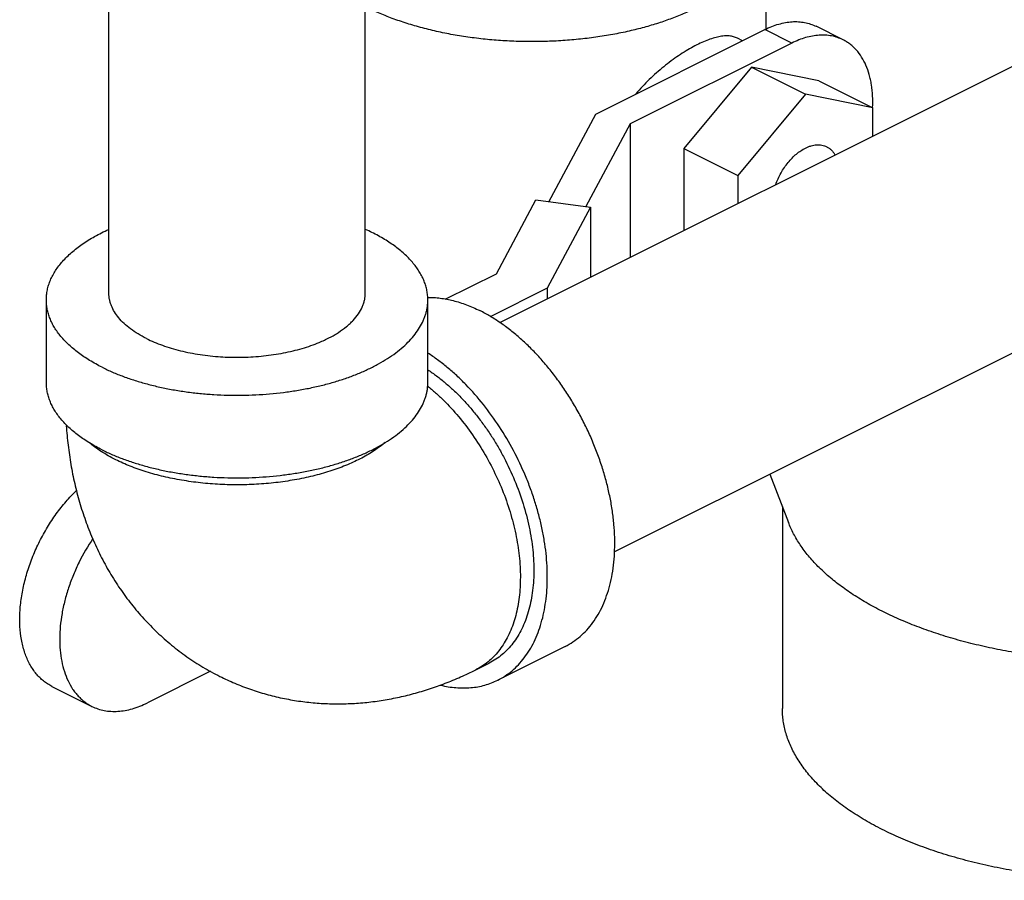
# Model space of a CAD drawing. Units: inches. Extents: x -56 to 55, y -35 to 58.
# Drawn here: x -26 to -23, y 30 to 33 of the extents above; entities that cross this region are included whole.
import ezdxf

# ---------------------------------------------------------------- set-up
doc = ezdxf.new("R2010")
doc.units = ezdxf.units.IN
doc.header["$LTSCALE"] = 1.21
doc.header["$MEASUREMENT"] = 0
doc.layers.get('0').update_dxf_attribs({"linetype": 'CONTINUOUS'})

msp = doc.modelspace()

# ---------------------------------------------------------------- linework, layer by layer
for p, q in [((-25.57826, 32.36421), (-25.57826, 34.29893)), ((-24.73826, 32.36421), (-24.73826, 34.29893)), ((-23.42568, 33.57142), (-23.42568, 33.22932)), ((-23.17286, 33.19456), (-23.26125, 33.23876)), ((-24.29738, 32.26806), (-22.42927, 33.20211)), ((-23.98297, 32.9511), (-23.42895, 33.22811)), ((-23.50197, 33.1916), (-23.51852, 33.19987)), ((-23.34057, 33.18391), (-23.42895, 33.22811)), ((-23.34057, 33.18391), (-23.8709, 32.91875)), ((-23.47315, 33.10536), (-23.69412, 32.83863)), ((-23.25218, 33.0596), (-23.47315, 33.10536)), ((-23.47315, 33.10536), (-23.29637, 33.01697)), ((-23.25218, 33.0596), (-23.0754, 32.97121)), ((-23.29637, 33.01697), (-23.51734, 32.75024)), ((-23.0754, 32.97121), (-23.29637, 33.01697)), ((-23.0759, 32.97161), (-23.07586, 32.97235)), ((-23.0754, 32.87905), (-23.0754, 32.97121)), ((-24.1368, 32.66404), (-23.98297, 32.9511)), ((-23.8709, 32.91875), (-24.01606, 32.64786)), ((-23.8709, 32.91875), (-23.8709, 32.4813)), ((-23.69412, 32.83863), (-23.51734, 32.75024)), ((-23.69412, 32.83863), (-23.69412, 32.56969)), ((-23.51734, 32.75024), (-23.51734, 32.65808)), ((-24.30872, 32.42825), (-24.17931, 32.66973)), ((-24.17931, 32.66973), (-24.00062, 32.64579)), ((-24.00062, 32.64579), (-24.14286, 32.38037)), ((-24.00062, 32.64579), (-24.00062, 32.41644)), ((-24.4768, 32.34421), (-24.30872, 32.42825)), ((-23.92272, 31.51624), (-22.05362, 32.45079)), ((-24.14286, 32.38037), (-24.32934, 32.28713)), ((-24.14286, 32.38037), (-24.14286, 32.34532)), ((-25.78326, 32.07169), (-25.78326, 32.34232)), ((-24.53326, 32.07169), (-24.53326, 32.34232)), ((-23.41223, 31.77149), (-23.35179, 31.61326)), ((-23.37176, 31.66555), (-23.37176, 31.00359)), ((-24.08326, 31.20678), (-24.30423, 31.09629)), ((-24.37637, 31.13009), (-24.33218, 31.15219)), ((-25.24575, 31.12528), (-25.45227, 31.02202)), ((-25.76476, 31.07589), (-25.63395, 31.01048))]:
    msp.add_line(p, q)
for centre, radius, start, end in [((-25.00554, 31.98429), 0.64722, 63.45728, 65.50417), ((-25.15878, 32.98127), 0.82705, 266.28833, 266.79511), ((-25.15827, 32.99107), 0.83686, 266.79801, 271.15505), ((-25.15826, 32.99258), 0.83838, 271.15238, 271.31277)]:
    msp.add_arc(centre, radius, start, end)
for points, knots in [([(-23.42568, 33.57144), (-23.42568, 33.56239), (-23.42698, 33.54412), (-23.43281, 33.51697), (-23.44248, 33.49013), (-23.45356, 33.46838), (-23.46418, 33.4513), (-23.47629, 33.43401), (-23.49377, 33.41282), (-23.51797, 33.38854), (-23.54552, 33.36519), (-23.57629, 33.34288), (-23.61012, 33.32173), (-23.64685, 33.30182), (-23.6863, 33.28326), (-23.72827, 33.26615), (-23.77255, 33.25056), (-23.81891, 33.23657), (-23.85067, 33.22847), (-23.86684, 33.22468)], [0, 0, 0, 0, 0.0452716, 0.0912135, 0.1384556, 0.1875519, 0.2129538, 0.2389829, 0.2930662, 0.3500818, 0.410193, 0.4734874, 0.539975, 0.6096109, 0.682291, 0.7578719, 0.8361664, 0.9169583, 1, 1, 1, 1]), ([(-23.86684, 33.22468), (-23.88472, 33.2205), (-23.92105, 33.21285), (-23.97648, 33.2036), (-24.03316, 33.19648), (-24.09075, 33.19155), (-24.14894, 33.18882), (-24.20737, 33.18832), (-24.2657, 33.19005), (-24.3236, 33.19399), (-24.38074, 33.20013), (-24.43677, 33.20842), (-24.49137, 33.21883), (-24.54423, 33.23128), (-24.59503, 33.24572), (-24.64349, 33.26205), (-24.68932, 33.28018), (-24.71858, 33.29368), (-24.73268, 33.30073)], [0, 0, 0, 0, 0.062275, 0.125866, 0.1905105, 0.2559345, 0.3218556, 0.3879868, 0.4540383, 0.5197216, 0.5847512, 0.6488503, 0.7117505, 0.7731952, 0.8329432, 0.8907892, 0.9465428, 1, 1, 1, 1]), ([(-23.42895, 33.22811), (-23.42156, 33.2318), (-23.40676, 33.23846), (-23.38423, 33.24622), (-23.362, 33.25147), (-23.34025, 33.25417), (-23.31912, 33.25429), (-23.29878, 33.25182), (-23.27938, 33.24678), (-23.26714, 33.2417), (-23.26127, 33.23877)], [0, 0, 0, 0, 0.1424337, 0.2790064, 0.409763, 0.5351098, 0.6557838, 0.7727234, 0.887044, 1, 1, 1, 1]), ([(-23.51848, 33.19985), (-23.52051, 33.20087), (-23.52473, 33.2027), (-23.53376, 33.20557), (-23.54623, 33.20755), (-23.56245, 33.20742), (-23.58016, 33.20487), (-23.59932, 33.19996), (-23.61983, 33.19274), (-23.64157, 33.18329), (-23.66433, 33.17169), (-23.68789, 33.15806), (-23.71197, 33.14254), (-23.73631, 33.12527), (-23.76062, 33.10641), (-23.78461, 33.0861), (-23.80801, 33.06448), (-23.83054, 33.04166), (-23.84484, 33.02569), (-23.85176, 33.01752)], [0, 0, 0, 0, 0.0171173, 0.0346201, 0.0714675, 0.1118299, 0.1565642, 0.2061858, 0.2608787, 0.3205726, 0.3849694, 0.4536028, 0.5258861, 0.6011655, 0.6787629, 0.7580276, 0.838343, 0.9191641, 1, 1, 1, 1]), ([(-23.17289, 33.19457), (-23.17875, 33.19751), (-23.19099, 33.20258), (-23.21039, 33.20762), (-23.23073, 33.2101), (-23.25186, 33.20997), (-23.27362, 33.20728), (-23.29584, 33.20202), (-23.31837, 33.19426), (-23.33317, 33.18761), (-23.34057, 33.18391)], [0, 0, 0, 0, 0.112956, 0.2272766, 0.3442162, 0.4648902, 0.590237, 0.7209936, 0.8575663, 1, 1, 1, 1]), ([(-23.07586, 32.97235), (-23.07526, 32.98512), (-23.0752, 33.01009), (-23.07824, 33.04074), (-23.08257, 33.06397), (-23.08796, 33.0856), (-23.09682, 33.11081), (-23.11105, 33.13807), (-23.12581, 33.1578), (-23.1391, 33.17133), (-23.14967, 33.18028), (-23.16091, 33.1881), (-23.16884, 33.19255), (-23.17289, 33.19457)], [0, 0, 0, 0, 0.1496917, 0.2918667, 0.3600412, 0.4262395, 0.5527369, 0.6719787, 0.785052, 0.8398284, 0.8937219, 0.9470132, 1, 1, 1, 1]), ([(-23.29637, 32.83979), (-23.29329, 32.84133), (-23.28712, 32.8441), (-23.27773, 32.84733), (-23.26847, 32.84953), (-23.25939, 32.85065), (-23.25059, 32.8507), (-23.24211, 32.84967), (-23.23403, 32.84756), (-23.22893, 32.84544), (-23.22648, 32.84422)], [0, 0, 0, 0, 0.1423338, 0.2789, 0.4097415, 0.5351432, 0.6558231, 0.7727402, 0.887038, 1, 1, 1, 1]), ([(-23.22648, 32.84422), (-23.22369, 32.84282), (-23.21828, 32.83955), (-23.21096, 32.83336), (-23.20448, 32.82593), (-23.20083, 32.82034), (-23.19916, 32.81738)], [0, 0, 0, 0, 0.2410455, 0.4858548, 0.7378719, 1, 1, 1, 1]), ([(-23.39358, 32.72017), (-23.39122, 32.72672), (-23.38591, 32.73966), (-23.37642, 32.75831), (-23.36548, 32.77601), (-23.35332, 32.79242), (-23.34014, 32.80727), (-23.32617, 32.8203), (-23.31166, 32.83125), (-23.30148, 32.83724), (-23.29637, 32.83979)], [0, 0, 0, 0, 0.1326176, 0.2658536, 0.3982063, 0.528203, 0.65445, 0.7758072, 0.8913001, 1, 1, 1, 1]), ([(-25.78326, 32.34232), (-25.78326, 32.34774), (-25.78269, 32.35863), (-25.78014, 32.37489), (-25.7759, 32.39105), (-25.76998, 32.40707), (-25.76241, 32.42291), (-25.75321, 32.43852), (-25.7424, 32.45386), (-25.72556, 32.47429), (-25.70586, 32.4936), (-25.68378, 32.51174), (-25.66548, 32.52515), (-25.64581, 32.53807), (-25.61738, 32.55486), (-25.59485, 32.56618), (-25.57934, 32.57326)], [0, 0, 0, 0, 0.0500509, 0.1005042, 0.1517475, 0.2041453, 0.2580235, 0.3136673, 0.3713213, 0.4311799, 0.5580185, 0.6252532, 0.6950732, 0.7674927, 0.8424913, 1, 1, 1, 1]), ([(-24.53326, 32.34232), (-24.53326, 32.34744), (-24.53377, 32.35772), (-24.53604, 32.37307), (-24.53982, 32.38835), (-24.5451, 32.4035), (-24.55186, 32.41851), (-24.56008, 32.43331), (-24.56974, 32.4479), (-24.58478, 32.46734), (-24.60242, 32.48582), (-24.62225, 32.50328), (-24.63868, 32.51623), (-24.65637, 32.52877), (-24.67526, 32.54085), (-24.69531, 32.55245), (-24.7092, 32.55974), (-24.71632, 32.56329)], [0, 0, 0, 0, 0.0508871, 0.1021394, 0.1541101, 0.2071333, 0.2615124, 0.3175157, 0.3753776, 0.4352902, 0.5617737, 0.6286165, 0.6979285, 0.7697472, 0.8440734, 0.9208503, 1, 1, 1, 1]), ([(-25.45525, 32.21572), (-25.46466, 32.22043), (-25.48258, 32.23025), (-25.50722, 32.24674), (-25.52854, 32.26439), (-25.54634, 32.28302), (-25.56043, 32.3025), (-25.56906, 32.31952), (-25.57385, 32.33328), (-25.57639, 32.34355), (-25.57792, 32.35386), (-25.57826, 32.36077), (-25.57826, 32.36421)], [0, 0, 0, 0, 0.1558893, 0.3020775, 0.4382468, 0.5647585, 0.6824771, 0.7928047, 0.8458437, 0.8978303, 0.9490981, 1, 1, 1, 1]), ([(-24.88932, 32.20291), (-24.87791, 32.20767), (-24.86131, 32.21534), (-24.84031, 32.22684), (-24.82128, 32.23848), (-24.80382, 32.25106), (-24.78825, 32.26463), (-24.77474, 32.27804), (-24.76049, 32.29549), (-24.74972, 32.31439), (-24.74375, 32.32972), (-24.74059, 32.34115), (-24.73869, 32.35266), (-24.73826, 32.36037), (-24.73826, 32.36421)], [0, 0, 0, 0, 0.1589031, 0.2345371, 0.3075274, 0.4453926, 0.5103371, 0.5726808, 0.6899245, 0.7985899, 0.8504221, 0.9010013, 0.9507205, 1, 1, 1, 1]), ([(-25.6002, 32.12135), (-25.60732, 32.12491), (-25.62121, 32.1322), (-25.64126, 32.1438), (-25.66015, 32.15588), (-25.67784, 32.16841), (-25.69427, 32.18137), (-25.7141, 32.19883), (-25.73174, 32.21731), (-25.74678, 32.23675), (-25.75644, 32.25133), (-25.76466, 32.26614), (-25.77142, 32.28114), (-25.7767, 32.2963), (-25.78048, 32.31157), (-25.78275, 32.32693), (-25.78326, 32.33721), (-25.78326, 32.34232)], [0, 0, 0, 0, 0.0791497, 0.1559266, 0.2302528, 0.3020715, 0.3713835, 0.4382263, 0.5647098, 0.6246224, 0.6824843, 0.7384876, 0.7928667, 0.8458899, 0.8978606, 0.9491129, 1, 1, 1, 1]), ([(-25.6002, 32.12135), (-25.58912, 32.11581), (-25.56616, 32.10519), (-25.53025, 32.09085), (-25.49232, 32.07787), (-25.45259, 32.06633), (-25.41127, 32.05627), (-25.36859, 32.04775), (-25.32477, 32.04083), (-25.28006, 32.03553), (-25.23468, 32.03188), (-25.18889, 32.02992), (-25.14294, 32.02964), (-25.08199, 32.03151), (-25.02164, 32.0367), (-24.96242, 32.04526), (-24.91933, 32.05326), (-24.87754, 32.0628), (-24.83726, 32.07386), (-24.79871, 32.08637), (-24.7621, 32.10026), (-24.72762, 32.11545), (-24.69547, 32.13188), (-24.66581, 32.14944), (-24.6388, 32.16805), (-24.61459, 32.18761), (-24.5933, 32.20802), (-24.57506, 32.22918), (-24.55996, 32.25098), (-24.54997, 32.2698), (-24.54372, 32.28501), (-24.53991, 32.29637), (-24.53694, 32.3078), (-24.53482, 32.31928), (-24.53354, 32.3308), (-24.53326, 32.33849), (-24.53326, 32.34232)], [0, 0, 0, 0, 0.0306591, 0.0625944, 0.0956953, 0.1298582, 0.1649765, 0.2009257, 0.23757, 0.2747674, 0.3123714, 0.3502318, 0.3881949, 0.4261067, 0.5011494, 0.5379939, 0.5741894, 0.6096001, 0.6440965, 0.6775616, 0.7098879, 0.7409851, 0.7707773, 0.7992106, 0.8262531, 0.8519013, 0.8761835, 0.8991649, 0.9209536, 0.9417034, 0.9517558, 0.9616285, 0.9713535, 0.980966, 0.9905022, 1, 1, 1, 1]), ([(-24.53383, 32.3504), (-24.52701, 32.35049), (-24.51322, 32.35019), (-24.49237, 32.3483), (-24.47121, 32.34496), (-24.44228, 32.33853), (-24.41327, 32.32927), (-24.38444, 32.31747), (-24.36999, 32.31067), (-24.36277, 32.30706)], [0, 0, 0, 0, 0.1148341, 0.2321955, 0.3523287, 0.4754405, 0.7311279, 0.8639361, 1, 1, 1, 1]), ([(-24.08327, 31.20677), (-24.0745, 31.21115), (-24.05741, 31.22109), (-24.03366, 31.23919), (-24.01188, 31.2604), (-23.99219, 31.2846), (-23.97472, 31.31162), (-23.95956, 31.3413), (-23.94678, 31.37346), (-23.93646, 31.40792), (-23.92866, 31.44446), (-23.92341, 31.48289), (-23.92075, 31.52296), (-23.92068, 31.56445), (-23.92321, 31.60713), (-23.92832, 31.65072), (-23.93599, 31.695), (-23.94615, 31.73968), (-23.95877, 31.78452), (-23.97375, 31.82925), (-23.99102, 31.8736), (-24.01047, 31.91732), (-24.03199, 31.96016), (-24.05545, 32.00185), (-24.08071, 32.04215), (-24.10763, 32.08084), (-24.13605, 32.11767), (-24.1658, 32.15244), (-24.19671, 32.18494), (-24.22859, 32.21498), (-24.26127, 32.24239), (-24.29455, 32.267), (-24.32823, 32.28867), (-24.35125, 32.3013), (-24.36277, 32.30706)], [0, 0, 0, 0, 0.0223663, 0.0449495, 0.0679556, 0.0915699, 0.1159502, 0.1412228, 0.1674812, 0.1947872, 0.2231721, 0.2526401, 0.2831709, 0.3147218, 0.3472323, 0.3806243, 0.4148068, 0.4496759, 0.4851191, 0.5210151, 0.5572375, 0.5936549, 0.6301341, 0.6665406, 0.7027412, 0.7386051, 0.7740058, 0.8088236, 0.8429458, 0.8762688, 0.9087012, 0.9401745, 0.970629, 1, 1, 1, 1]), ([(-25.45525, 32.21572), (-25.44693, 32.21156), (-25.42964, 32.20363), (-25.40248, 32.19307), (-25.37368, 32.18366), (-25.34344, 32.17546), (-25.31197, 32.16852), (-25.26828, 32.16096), (-25.23484, 32.15742), (-25.21232, 32.15596)], [0, 0, 0, 0, 0.1107506, 0.226625, 0.3471038, 0.4716804, 0.5998522, 0.7310652, 1, 1, 1, 1]), ([(-25.13906, 32.15443), (-25.12773, 32.15469), (-25.10518, 32.15566), (-25.07163, 32.15849), (-25.03865, 32.16267), (-25.00645, 32.16816), (-24.97524, 32.17494), (-24.94523, 32.18296), (-24.91662, 32.19216), (-24.89823, 32.19919), (-24.88932, 32.20291)], [0, 0, 0, 0, 0.1328376, 0.2646518, 0.3948001, 0.5226653, 0.6476484, 0.769198, 0.886801, 1, 1, 1, 1]), ([(-24.30424, 31.09628), (-24.29588, 31.10046), (-24.27958, 31.10987), (-24.25682, 31.12691), (-24.23583, 31.14678), (-24.21674, 31.16938), (-24.19963, 31.19458), (-24.1846, 31.22222), (-24.17172, 31.25218), (-24.16105, 31.28427), (-24.15266, 31.31834), (-24.14656, 31.3542), (-24.14281, 31.39165), (-24.14141, 31.43051), (-24.14238, 31.47056), (-24.14569, 31.5116), (-24.15136, 31.5534), (-24.15932, 31.59574), (-24.16955, 31.6384), (-24.18199, 31.68115), (-24.19658, 31.72376), (-24.21882, 31.78018), (-24.25143, 31.8489), (-24.2975, 31.9271), (-24.34961, 31.99958), (-24.39766, 32.05449), (-24.43821, 32.09413), (-24.4691, 32.12123), (-24.5006, 32.14584), (-24.52225, 32.16073), (-24.53314, 32.16771)], [0, 0, 0, 0, 0.0223093, 0.0448155, 0.0677064, 0.0911525, 0.1153014, 0.1402734, 0.1661616, 0.1930297, 0.2209166, 0.2498343, 0.2797751, 0.3107088, 0.3425899, 0.3753558, 0.4089317, 0.4432307, 0.4781566, 0.5136053, 0.5494657, 0.5856226, 0.6583288, 0.7307735, 0.8019992, 0.8711072, 0.9046241, 0.9373224, 0.9691327, 1, 1, 1, 1]), ([(-24.53319, 32.11322), (-24.52346, 32.10683), (-24.50413, 32.09323), (-24.47601, 32.07083), (-24.44847, 32.04623), (-24.42164, 32.01957), (-24.39566, 31.991), (-24.37068, 31.96064), (-24.34682, 31.92868), (-24.32422, 31.89528), (-24.30298, 31.8606), (-24.27665, 31.81293), (-24.24782, 31.75139), (-24.22026, 31.67556), (-24.20347, 31.61145), (-24.19411, 31.56053), (-24.1892, 31.52316), (-24.18638, 31.48649), (-24.18566, 31.4507), (-24.18705, 31.41599), (-24.19053, 31.38254), (-24.19608, 31.35052), (-24.2037, 31.32011), (-24.21332, 31.29145), (-24.22492, 31.26471), (-24.23843, 31.24002), (-24.25379, 31.21753), (-24.27091, 31.19734), (-24.28971, 31.17959), (-24.31009, 31.16436), (-24.32469, 31.15594), (-24.33217, 31.1522)], [0, 0, 0, 0, 0.0310252, 0.0629803, 0.0958099, 0.12944, 0.1637824, 0.1987408, 0.2342119, 0.2700863, 0.306249, 0.3425824, 0.4152629, 0.4871881, 0.5574348, 0.5916715, 0.6251815, 0.6578804, 0.6896942, 0.7205631, 0.7504416, 0.7793027, 0.8071378, 0.833962, 0.8598127, 0.8847557, 0.9088822, 0.9323132, 0.9551941, 0.9776946, 1, 1, 1, 1]), ([(-25.6002, 31.85072), (-25.60732, 31.85428), (-25.62121, 31.86156), (-25.64126, 31.87317), (-25.66015, 31.88525), (-25.67784, 31.89778), (-25.69427, 31.91073), (-25.7141, 31.9282), (-25.73174, 31.94668), (-25.74678, 31.96612), (-25.75644, 31.9807), (-25.76466, 31.99551), (-25.77142, 32.01051), (-25.7767, 32.02567), (-25.78048, 32.04094), (-25.78275, 32.05629), (-25.78326, 32.06657), (-25.78326, 32.07169)], [0, 0, 0, 0, 0.0791497, 0.1559266, 0.2302528, 0.3020715, 0.3713835, 0.4382263, 0.5647098, 0.6246224, 0.6824843, 0.7384876, 0.7928667, 0.8458899, 0.8978606, 0.9491129, 1, 1, 1, 1]), ([(-25.6002, 31.85072), (-25.58912, 31.84518), (-25.56616, 31.83455), (-25.53025, 31.82022), (-25.49232, 31.80724), (-25.45259, 31.79569), (-25.41127, 31.78564), (-25.36859, 31.77712), (-25.32477, 31.77019), (-25.28006, 31.76489), (-25.23468, 31.76125), (-25.18889, 31.75928), (-25.14294, 31.759), (-25.08199, 31.76087), (-25.02164, 31.76607), (-24.96242, 31.77463), (-24.91933, 31.78262), (-24.87754, 31.79217), (-24.83726, 31.80323), (-24.79871, 31.81574), (-24.7621, 31.82963), (-24.72762, 31.84482), (-24.69547, 31.86124), (-24.66581, 31.8788), (-24.6388, 31.89741), (-24.61459, 31.91697), (-24.5933, 31.93738), (-24.57506, 31.95855), (-24.55996, 31.98035), (-24.54997, 31.99917), (-24.54372, 32.01438), (-24.53991, 32.02574), (-24.53694, 32.03717), (-24.53482, 32.04865), (-24.53354, 32.06016), (-24.53326, 32.06785), (-24.53326, 32.07169)], [0, 0, 0, 0, 0.0306591, 0.0625944, 0.0956953, 0.1298582, 0.1649765, 0.2009257, 0.23757, 0.2747674, 0.3123714, 0.3502318, 0.3881949, 0.4261067, 0.5011494, 0.5379939, 0.5741894, 0.6096001, 0.6440965, 0.6775616, 0.7098879, 0.7409851, 0.7707773, 0.7992106, 0.8262531, 0.8519013, 0.8761835, 0.8991649, 0.9209536, 0.9417034, 0.9517558, 0.9616285, 0.9713535, 0.980966, 0.9905022, 1, 1, 1, 1]), ([(-24.53498, 32.06039), (-24.52592, 32.05319), (-24.50797, 32.03809), (-24.47294, 32.00537), (-24.43115, 31.95996), (-24.38528, 31.89983), (-24.34401, 31.83463), (-24.30815, 31.76561), (-24.27836, 31.69407), (-24.25522, 31.62136), (-24.23916, 31.54888), (-24.23185, 31.48908), (-24.22992, 31.44258), (-24.23041, 31.40903), (-24.2328, 31.37656), (-24.23709, 31.34531), (-24.24326, 31.31545), (-24.25129, 31.2871), (-24.26113, 31.2604), (-24.27275, 31.23549), (-24.28609, 31.21248), (-24.30109, 31.19149), (-24.31768, 31.17263), (-24.33578, 31.15598), (-24.35531, 31.14165), (-24.36924, 31.13366), (-24.37637, 31.1301)], [0, 0, 0, 0, 0.0323742, 0.0655537, 0.1340019, 0.2046791, 0.2768004, 0.3495179, 0.4219594, 0.4932638, 0.5626182, 0.6292958, 0.6614495, 0.6927226, 0.7230689, 0.7524549, 0.7808648, 0.8082993, 0.8347804, 0.8603508, 0.885077, 0.9090493, 0.932382, 0.9552119, 0.9776946, 1, 1, 1, 1]), ([(-25.71788, 31.92999), (-25.71646, 31.90866), (-25.71256, 31.86617), (-25.70343, 31.803), (-25.69096, 31.7407), (-25.67506, 31.67945), (-25.65569, 31.6194), (-25.63277, 31.56077), (-25.60628, 31.50376), (-25.57618, 31.44863), (-25.54811, 31.40446), (-25.5239, 31.37034), (-25.49851, 31.33707), (-25.47138, 31.30514), (-25.44261, 31.27472), (-25.42021, 31.25269), (-25.39701, 31.23147), (-25.37306, 31.21111), (-25.34836, 31.19163), (-25.3145, 31.16689), (-25.27047, 31.13833), (-25.23364, 31.11816), (-25.21488, 31.10878)], [0, 0, 0, 0, 0.0635775, 0.1268054, 0.18973, 0.2524101, 0.314897, 0.3772455, 0.4395024, 0.5017083, 0.5638989, 0.5950002, 0.626108, 0.6883358, 0.7194672, 0.7506092, 0.7817609, 0.8129211, 0.8440897, 0.8752666, 0.9376267, 1, 1, 1, 1]), ([(-25.60345, 31.84566), (-25.61062, 31.85029), (-25.62436, 31.85978), (-25.63745, 31.87014), (-25.64365, 31.87543)], [0, 0, 0, 0, 0.5115042, 1, 1, 1, 1]), ([(-24.67287, 31.87543), (-24.6784, 31.87072), (-24.68999, 31.86146), (-24.70855, 31.84837), (-24.72856, 31.83583), (-24.74997, 31.82388), (-24.77271, 31.81257), (-24.80517, 31.79815), (-24.84863, 31.78203), (-24.89428, 31.76882), (-24.93255, 31.75978), (-24.96229, 31.75377), (-24.99266, 31.74862), (-25.03408, 31.74288), (-25.08676, 31.73798), (-25.1506, 31.73573), (-25.21454, 31.73712), (-25.27776, 31.74211), (-25.33943, 31.75066), (-25.39876, 31.76265), (-25.44616, 31.77552), (-25.48224, 31.78746), (-25.50794, 31.79707), (-25.5325, 31.80739), (-25.54832, 31.81484), (-25.55601, 31.81869)], [0, 0, 0, 0, 0.0235804, 0.0481498, 0.0737093, 0.1002459, 0.1277373, 0.1561513, 0.2155645, 0.278089, 0.3103686, 0.3432311, 0.3766036, 0.4104089, 0.4789916, 0.54833, 0.6177496, 0.6865738, 0.7541397, 0.8198153, 0.8830098, 0.9135188, 0.9432253, 0.9720724, 1, 1, 1, 1]), ([(-25.55601, 31.81869), (-25.56431, 31.82284), (-25.58039, 31.83139), (-25.59597, 31.84081), (-25.60345, 31.84566)], [0, 0, 0, 0, 0.5101369, 1, 1, 1, 1]), ([(-25.76476, 31.07588), (-25.76962, 31.07831), (-25.77913, 31.08372), (-25.79251, 31.09335), (-25.80498, 31.10447), (-25.8165, 31.11703), (-25.827, 31.13097), (-25.83978, 31.15162), (-25.85013, 31.17457), (-25.85809, 31.1992), (-25.86471, 31.22605), (-25.86983, 31.26197), (-25.87079, 31.2993), (-25.8692, 31.33033), (-25.86592, 31.36272), (-25.85872, 31.40398), (-25.84551, 31.45359), (-25.82784, 31.50295), (-25.80603, 31.55122), (-25.78043, 31.5976), (-25.75149, 31.6413), (-25.71969, 31.68157), (-25.69651, 31.70615), (-25.68454, 31.71766)], [0, 0, 0, 0, 0.0223664, 0.0448911, 0.0677275, 0.0910155, 0.1148815, 0.1394334, 0.1908789, 0.2179305, 0.245896, 0.3045715, 0.3668375, 0.3992388, 0.4324063, 0.5007621, 0.5713245, 0.643405, 0.7162553, 0.7890986, 0.8611592, 0.9316909, 1, 1, 1, 1]), ([(-21.45127, 31.32103), (-21.46958, 31.31188), (-21.50743, 31.29424), (-21.56648, 31.27023), (-21.62866, 31.24827), (-21.71642, 31.22153), (-21.83202, 31.19407), (-21.95161, 31.17497), (-22.0502, 31.1645), (-22.12555, 31.15912), (-22.20145, 31.15631), (-22.27756, 31.15606), (-22.35353, 31.15839), (-22.45369, 31.16488), (-22.55248, 31.17639), (-22.6491, 31.19302), (-22.71922, 31.20782), (-22.78719, 31.22495), (-22.85268, 31.24433), (-22.9154, 31.26588), (-22.97508, 31.2895), (-23.03142, 31.31509), (-23.08418, 31.34252), (-23.13313, 31.37168), (-23.17803, 31.40244), (-23.21868, 31.43465), (-23.2549, 31.46818), (-23.28653, 31.50289), (-23.31341, 31.53862), (-23.3354, 31.57522), (-23.34694, 31.60056), (-23.35179, 31.61326)], [0, 0, 0, 0, 0.0296201, 0.0603866, 0.0922076, 0.1249951, 0.1931048, 0.2639228, 0.3000659, 0.3365337, 0.3732028, 0.4099471, 0.4466402, 0.4831563, 0.5551504, 0.5903994, 0.6249919, 0.6588208, 0.6917843, 0.7237897, 0.7547549, 0.784607, 0.8132893, 0.8407578, 0.8669883, 0.8919768, 0.9157418, 0.9383319, 0.9598237, 0.9803304, 1, 1, 1, 1]), ([(-25.63057, 31.56054), (-25.64749, 31.53567), (-25.67032, 31.49645), (-25.69515, 31.44162), (-25.71081, 31.39958), (-25.72326, 31.35724), (-25.73237, 31.31509), (-25.73801, 31.27366), (-25.74011, 31.23346), (-25.73865, 31.19499), (-25.73364, 31.1587), (-25.72511, 31.12505), (-25.71318, 31.09444), (-25.70032, 31.0715), (-25.68847, 31.05518), (-25.67894, 31.04408), (-25.6687, 31.03401), (-25.65778, 31.025), (-25.64622, 31.01709), (-25.63809, 31.01255), (-25.63395, 31.01048)], [0, 0, 0, 0, 0.1481706, 0.2225353, 0.2962867, 0.3688645, 0.4397418, 0.5084372, 0.5745416, 0.6377264, 0.697779, 0.7546135, 0.8083075, 0.8591213, 0.8836036, 0.9075561, 0.9310686, 0.9542404, 0.977179, 1, 1, 1, 1]), ([(-25.21488, 31.10878), (-25.19866, 31.10068), (-25.1657, 31.0855), (-25.11491, 31.06598), (-25.06298, 31.04976), (-25.01015, 31.03687), (-24.95664, 31.02736), (-24.90267, 31.02119), (-24.84844, 31.01835), (-24.79417, 31.01878), (-24.74002, 31.02241), (-24.68616, 31.02917), (-24.63275, 31.03896), (-24.5799, 31.05168), (-24.52773, 31.06722), (-24.47633, 31.08548), (-24.42577, 31.10635), (-24.39273, 31.12192), (-24.37637, 31.13009)], [0, 0, 0, 0, 0.0625121, 0.1250142, 0.1874987, 0.2499561, 0.3123821, 0.3747765, 0.4371394, 0.4994824, 0.5618118, 0.6241511, 0.6865242, 0.7489555, 0.8114805, 0.8741262, 0.9369452, 1, 1, 1, 1]), ([(-24.49167, 31.07988), (-24.48325, 31.07787), (-24.46649, 31.07448), (-24.44138, 31.07138), (-24.41677, 31.07033), (-24.39273, 31.07135), (-24.36936, 31.07443), (-24.34674, 31.07958), (-24.32495, 31.08676), (-24.31102, 31.0929), (-24.30424, 31.09628)], [0, 0, 0, 0, 0.1353181, 0.2668031, 0.3948129, 0.5197721, 0.6421723, 0.7625844, 0.8816374, 1, 1, 1, 1]), ([(-25.63395, 31.01048), (-25.62759, 31.0073), (-25.61433, 31.00179), (-25.59331, 30.99633), (-25.57127, 30.99365), (-25.54838, 30.99378), (-25.52481, 30.9967), (-25.50073, 31.00239), (-25.47632, 31.0108), (-25.46029, 31.01801), (-25.45227, 31.02202)], [0, 0, 0, 0, 0.1129558, 0.2272744, 0.344219, 0.4648953, 0.5902363, 0.7209737, 0.8575437, 1, 1, 1, 1]), ([(-21.45127, 30.60584), (-21.4712, 30.59588), (-21.51253, 30.57674), (-21.57718, 30.55094), (-21.64545, 30.52758), (-21.71696, 30.5068), (-21.79133, 30.48869), (-21.89467, 30.46808), (-22.02824, 30.44975), (-22.19178, 30.43975), (-22.3565, 30.44175), (-22.49265, 30.45346), (-22.59924, 30.46888), (-22.67679, 30.48326), (-22.75202, 30.50045), (-22.82453, 30.52035), (-22.89392, 30.54286), (-22.95982, 30.56786), (-23.02187, 30.59521), (-23.07974, 30.62476), (-23.13313, 30.65637), (-23.18175, 30.68987), (-23.22534, 30.72507), (-23.26366, 30.76181), (-23.29139, 30.79398), (-23.31061, 30.82028), (-23.32745, 30.84625), (-23.34503, 30.87936), (-23.35794, 30.91378), (-23.36512, 30.94142), (-23.36895, 30.96208), (-23.37125, 30.9828), (-23.37176, 30.99665), (-23.37176, 31.00355)], [0, 0, 0, 0, 0.0306581, 0.0625949, 0.0956985, 0.1298628, 0.1649811, 0.2009312, 0.2747613, 0.3502146, 0.426079, 0.5011244, 0.5379701, 0.5741674, 0.6095791, 0.6440777, 0.6775437, 0.7098725, 0.7409707, 0.7707651, 0.7992, 0.8262444, 0.8518946, 0.8761782, 0.8991618, 0.9102013, 0.92096, 0.9417117, 0.9616266, 0.9713523, 0.9809653, 0.9905019, 1, 1, 1, 1])]:
    msp.add_open_spline(points, degree=3, knots=knots)

doc.saveas('drawing.dxf')
